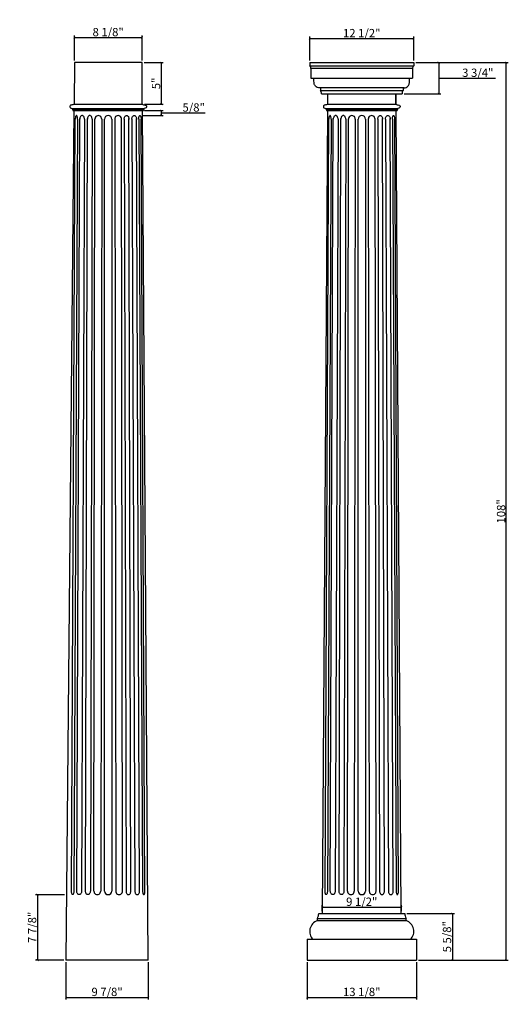
# Model space of a CAD drawing. Units: inches. Extents: x -4 to 55, y 145 to 264.
import ezdxf

# ---------------------------------------------------------------- set-up
doc = ezdxf.new("R2010")
doc.units = ezdxf.units.IN
doc.header["$MEASUREMENT"] = 0
doc.layers.add('UFL', color=8, linetype='Continuous')
doc.styles.get("Standard").update_dxf_attribs({"font": 'stylu.ttf', "height": 1})
doc.dimstyles.get("Standard").update_dxf_attribs({"dimtxt": 1, "dimasz": 0.25, "dimexe": 0.25, "dimexo": 0.25, "dimgap": 0.09, "dimtad": 1, "dimtoh": 1, "dimdec": 4, "dimzin": 0, "dimdsep": 46, "dimlunit": 5, "dimtxsty": 'Standard', "dimblk": 'ARCHTICK', "dimcen": 0.09, "dimclrd": 3, "dimclre": 3, "dimclrt": 256, "dimadec": 0, "dimazin": 0, "dimtfac": 1, "dimtdec": 4, "dimtofl": 0, "dimtmove": 1, "dimatfit": 2, "dimldrblk": 'ARCHTICK', "dimfxl": 1, "dimfrac": 2, "dimtolj": 1, "dimtzin": 0, "dimarcsym": 0})

# ---------------------------------------------------------------- blocks, each defined once
blk = doc.blocks.new('_ARCHTICK')
at = {"color": 0, "linetype": 'ByBlock', "const_width": 0.15}
blk.add_lwpolyline([(-0.5, -0.5), (0.5, 0.5)], dxfattribs=at)
blk = doc.blocks.new('*D2')
at = {"color": 3, "lineweight": -2, "transparency": 16777216}
for p, q in [((43.85, 258.64), (54.96, 258.64)), ((54.71, 150.64), (54.71, 258.64)), ((44.17, 150.64), (54.96, 150.64))]:
    blk.add_line(p, q, dxfattribs=at)
at = {"layer": 'Defpoints', "color": 0, "transparency": 16777216}
for p in [(43.6, 258.64), (54.71, 258.64), (43.92, 150.64)]:
    blk.add_point(p, dxfattribs=at)
at = {"color": 3, "lineweight": -2, "transparency": 16777216, "xscale": 0.25, "yscale": 0.25, "zscale": 0.25}
for p, rotation in [((54.71, 258.64), 90), ((54.71, 150.64), 270)]:
    blk.add_blockref('_ARCHTICK', p, dxfattribs=dict(at, rotation=rotation))
at = {"transparency": 16777216, "insert": (54.1, 204.64), "char_height": 1, "attachment_point": 5, "rotation": 90}
blk.add_mtext('\\A1;108"', dxfattribs=at)
blk = doc.blocks.new('*D3')
at = {"color": 3, "lineweight": -2, "transparency": 16777216}
for p, q in [((2.81, 258.89), (2.81, 261.91)), ((10.94, 258.89), (10.94, 261.91)), ((2.81, 261.66), (10.94, 261.66))]:
    blk.add_line(p, q, dxfattribs=at)
at = {"layer": 'Defpoints', "color": 0, "transparency": 16777216}
for p in [(10.94, 261.66), (2.81, 258.64), (10.94, 258.64)]:
    blk.add_point(p, dxfattribs=at)
at = {"color": 3, "lineweight": -2, "transparency": 16777216, "xscale": 0.25, "yscale": 0.25, "zscale": 0.25, "rotation": 180}
blk.add_blockref('_ARCHTICK', (2.81, 261.66), dxfattribs=at)
at = {"color": 3, "lineweight": -2, "transparency": 16777216, "xscale": 0.25, "yscale": 0.25, "zscale": 0.25}
blk.add_blockref('_ARCHTICK', (10.94, 261.66), dxfattribs=at)
at = {"transparency": 16777216, "insert": (6.87, 262.31), "char_height": 1, "attachment_point": 5}
blk.add_mtext('\\A1;8 1/8"', dxfattribs=at)
blk = doc.blocks.new('*D4')
at = {"color": 3, "lineweight": -2, "transparency": 16777216}
for p, q in [((1.8, 150.39), (1.8, 145.9)), ((11.69, 150.39), (11.69, 145.9)), ((1.8, 146.15), (11.69, 146.15))]:
    blk.add_line(p, q, dxfattribs=at)
at = {"layer": 'Defpoints', "color": 0, "transparency": 16777216}
for p in [(1.8, 150.64), (11.69, 150.64), (11.69, 146.15)]:
    blk.add_point(p, dxfattribs=at)
at = {"color": 3, "lineweight": -2, "transparency": 16777216, "xscale": 0.25, "yscale": 0.25, "zscale": 0.25, "rotation": 180}
blk.add_blockref('_ARCHTICK', (1.8, 146.15), dxfattribs=at)
at = {"color": 3, "lineweight": -2, "transparency": 16777216, "xscale": 0.25, "yscale": 0.25, "zscale": 0.25}
blk.add_blockref('_ARCHTICK', (11.69, 146.15), dxfattribs=at)
at = {"transparency": 16777216, "insert": (6.74, 146.81), "char_height": 1, "attachment_point": 5}
blk.add_mtext('\\A1;9 7/8"', dxfattribs=at)
blk = doc.blocks.new('*D5')
at = {"color": 3, "lineweight": -2, "transparency": 16777216}
for p, q in [((1.62, 158.51), (-1.87, 158.51)), ((-1.62, 158.51), (-1.62, 150.64)), ((1.55, 150.64), (-1.87, 150.64))]:
    blk.add_line(p, q, dxfattribs=at)
at = {"layer": 'Defpoints', "color": 0, "transparency": 16777216}
for p in [(1.87, 158.51), (-1.62, 150.64), (1.8, 150.64)]:
    blk.add_point(p, dxfattribs=at)
at = {"color": 3, "lineweight": -2, "transparency": 16777216, "xscale": 0.25, "yscale": 0.25, "zscale": 0.25}
for p, rotation in [((-1.62, 158.51), 90), ((-1.62, 150.64), 270)]:
    blk.add_blockref('_ARCHTICK', p, dxfattribs=dict(at, rotation=rotation))
at = {"transparency": 16777216, "insert": (-2.27, 154.58), "char_height": 1, "attachment_point": 5, "rotation": 90}
blk.add_mtext('\\A1;7 7/8"', dxfattribs=at)
blk = doc.blocks.new('*D6')
at = {"color": 3, "lineweight": -2, "transparency": 16777216}
for p, q in [((31.1, 258.89), (31.1, 261.78)), ((31.1, 261.53), (43.6, 261.53)), ((43.6, 258.89), (43.6, 261.78))]:
    blk.add_line(p, q, dxfattribs=at)
at = {"layer": 'Defpoints', "color": 0, "transparency": 16777216}
for p in [(43.6, 261.53), (31.1, 258.64), (43.6, 258.64)]:
    blk.add_point(p, dxfattribs=at)
at = {"color": 3, "lineweight": -2, "transparency": 16777216, "xscale": 0.25, "yscale": 0.25, "zscale": 0.25, "rotation": 180}
blk.add_blockref('_ARCHTICK', (31.1, 261.53), dxfattribs=at)
at = {"color": 3, "lineweight": -2, "transparency": 16777216, "xscale": 0.25, "yscale": 0.25, "zscale": 0.25}
blk.add_blockref('_ARCHTICK', (43.6, 261.53), dxfattribs=at)
at = {"transparency": 16777216, "insert": (37.35, 262.19), "char_height": 1, "attachment_point": 5}
blk.add_mtext('\\A1;12 1/2"', dxfattribs=at)
blk = doc.blocks.new('*D7')
at = {"color": 3, "lineweight": -2, "transparency": 16777216}
for p, q in [((30.79, 150.39), (30.79, 145.9)), ((43.92, 150.39), (43.92, 145.9)), ((30.79, 146.15), (43.92, 146.15))]:
    blk.add_line(p, q, dxfattribs=at)
at = {"layer": 'Defpoints', "color": 0, "transparency": 16777216}
for p in [(30.79, 150.64), (43.92, 150.64), (43.92, 146.15)]:
    blk.add_point(p, dxfattribs=at)
at = {"color": 3, "lineweight": -2, "transparency": 16777216, "xscale": 0.25, "yscale": 0.25, "zscale": 0.25, "rotation": 180}
blk.add_blockref('_ARCHTICK', (30.79, 146.15), dxfattribs=at)
at = {"color": 3, "lineweight": -2, "transparency": 16777216, "xscale": 0.25, "yscale": 0.25, "zscale": 0.25}
blk.add_blockref('_ARCHTICK', (43.92, 146.15), dxfattribs=at)
at = {"transparency": 16777216, "insert": (37.35, 146.81), "char_height": 1, "attachment_point": 5}
blk.add_mtext('\\A1;13 1/8"', dxfattribs=at)
blk = doc.blocks.new('*D8')
at = {"color": 3, "lineweight": -2, "transparency": 16777216}
for p, q in [((11.23, 252.89), (13.49, 252.89)), ((13.24, 252.89), (13.24, 252.27)), ((13.24, 252.58), (15.79, 252.58)), ((15.79, 252.58), (18.52, 252.58)), ((10.94, 252.27), (13.49, 252.27))]:
    blk.add_line(p, q, dxfattribs=at)
at = {"layer": 'Defpoints', "color": 0, "transparency": 16777216}
for p in [(10.98, 252.89), (10.69, 252.27), (13.24, 252.27)]:
    blk.add_point(p, dxfattribs=at)
at = {"color": 3, "lineweight": -2, "transparency": 16777216, "xscale": 0.25, "yscale": 0.25, "zscale": 0.25}
for p, rotation in [((13.24, 252.89), 90), ((13.24, 252.27), 270)]:
    blk.add_blockref('_ARCHTICK', p, dxfattribs=dict(at, rotation=rotation))
at = {"transparency": 16777216, "insert": (17.15, 253.24), "char_height": 1, "attachment_point": 5}
blk.add_mtext('\\A1;5/8"', dxfattribs=at)
blk = doc.blocks.new('*D9')
at = {"color": 3, "lineweight": -2, "transparency": 16777216}
for p, q in [((11.19, 258.64), (13.49, 258.64)), ((13.24, 258.64), (13.24, 253.64)), ((11.24, 253.64), (13.49, 253.64))]:
    blk.add_line(p, q, dxfattribs=at)
at = {"layer": 'Defpoints', "color": 0, "transparency": 16777216}
for p in [(10.94, 258.64), (10.99, 253.64), (13.24, 253.64)]:
    blk.add_point(p, dxfattribs=at)
at = {"color": 3, "lineweight": -2, "transparency": 16777216, "xscale": 0.25, "yscale": 0.25, "zscale": 0.25}
for p, rotation in [((13.24, 258.64), 90), ((13.24, 253.64), 270)]:
    blk.add_blockref('_ARCHTICK', p, dxfattribs=dict(at, rotation=rotation))
at = {"transparency": 16777216, "insert": (12.62, 256.14), "char_height": 1, "attachment_point": 5, "rotation": 90}
blk.add_mtext('\\A1;5"', dxfattribs=at)
blk = doc.blocks.new('*D11')
at = {"color": 3, "lineweight": -2, "transparency": 16777216}
for p, q in [((43.85, 258.64), (46.86, 258.64)), ((46.61, 258.64), (46.61, 254.89)), ((46.61, 256.76), (49.17, 256.76)), ((49.17, 256.76), (53.42, 256.76)), ((42.45, 254.89), (46.86, 254.89))]:
    blk.add_line(p, q, dxfattribs=at)
at = {"layer": 'Defpoints', "color": 0, "transparency": 16777216}
for p in [(43.6, 258.64), (42.2, 254.89), (46.61, 254.89)]:
    blk.add_point(p, dxfattribs=at)
at = {"color": 3, "lineweight": -2, "transparency": 16777216, "xscale": 0.25, "yscale": 0.25, "zscale": 0.25}
for p, rotation in [((46.61, 258.64), 90), ((46.61, 254.89), 270)]:
    blk.add_blockref('_ARCHTICK', p, dxfattribs=dict(at, rotation=rotation))
at = {"transparency": 16777216, "insert": (51.3, 257.42), "char_height": 1, "attachment_point": 5}
blk.add_mtext('\\A1;3 3/4"', dxfattribs=at)
blk = doc.blocks.new('*D12')
at = {"color": 3, "lineweight": -2, "transparency": 16777216}
for p, q in [((42.78, 156.26), (48.5, 156.26)), ((48.25, 156.26), (48.25, 150.64)), ((44.17, 150.64), (48.5, 150.64))]:
    blk.add_line(p, q, dxfattribs=at)
at = {"layer": 'Defpoints', "color": 0, "transparency": 16777216}
for p in [(42.53, 156.26), (43.92, 150.64), (48.25, 150.64)]:
    blk.add_point(p, dxfattribs=at)
at = {"color": 3, "lineweight": -2, "transparency": 16777216, "xscale": 0.25, "yscale": 0.25, "zscale": 0.25}
for p, rotation in [((48.25, 156.26), 90), ((48.25, 150.64), 270)]:
    blk.add_blockref('_ARCHTICK', p, dxfattribs=dict(at, rotation=rotation))
at = {"transparency": 16777216, "insert": (47.6, 153.45), "char_height": 1, "attachment_point": 5, "rotation": 90}
blk.add_mtext('\\A1;5 5/8"', dxfattribs=at)
blk = doc.blocks.new('*D13')
at = {"color": 3, "lineweight": -2, "transparency": 16777216}
for p, q in [((32.6, 156.51), (32.6, 157.26)), ((32.6, 157.01), (42.11, 157.01)), ((42.11, 156.51), (42.11, 157.26))]:
    blk.add_line(p, q, dxfattribs=at)
at = {"layer": 'Defpoints', "color": 0, "transparency": 16777216}
for p in [(42.11, 157.01), (32.6, 156.26), (42.11, 156.26)]:
    blk.add_point(p, dxfattribs=at)
at = {"color": 3, "lineweight": -2, "transparency": 16777216, "xscale": 0.25, "yscale": 0.25, "zscale": 0.25, "rotation": 180}
blk.add_blockref('_ARCHTICK', (32.6, 157.01), dxfattribs=at)
at = {"color": 3, "lineweight": -2, "transparency": 16777216, "xscale": 0.25, "yscale": 0.25, "zscale": 0.25}
blk.add_blockref('_ARCHTICK', (42.11, 157.01), dxfattribs=at)
at = {"transparency": 16777216, "insert": (37.35, 157.66), "char_height": 1, "attachment_point": 5}
blk.add_mtext('\\A1;9 1/2"', dxfattribs=at)

msp = doc.modelspace()

# ---------------------------------------------------------------- linework, layer by layer
for p, q in [((2.81141, 258.63862), (2.76452, 253.63862)), ((10.93641, 258.63862), (2.81141, 258.63862)), ((10.97114, 253.63862), (10.93641, 258.63862)), ((31.10278, 258.63862), (43.60278, 258.63862)), ((31.10278, 258.63862), (31.10278, 258.25869)), ((33.29028, 258.63862), (41.41528, 258.63862)), ((43.60278, 258.63862), (43.60278, 258.25869)), ((31.10278, 258.25869), (43.60278, 258.25869)), ((31.24701, 257.91202), (31.24701, 256.76362)), ((43.45855, 257.91202), (31.24701, 257.91202)), ((43.45855, 257.91202), (43.45855, 256.76362)), ((31.24701, 256.76362), (43.45855, 256.76362)), ((42.43985, 255.59643), (32.2657, 255.59643)), ((32.38562, 255.59643), (32.38562, 255.28176)), ((32.38562, 255.28176), (42.31994, 255.28176)), ((32.50577, 254.88862), (42.19979, 254.88862)), ((33.25122, 254.88862), (33.23819, 253.63862)), ((33.25122, 254.88862), (33.23819, 253.63862)), ((41.45434, 254.88862), (41.46736, 253.63862)), ((41.46736, 253.63862), (41.45434, 254.88862)), ((42.31994, 255.59643), (42.31994, 255.28176)), ((2.75933, 253.63862), (10.9885, 253.63862)), ((3.70505, 253.63862), (10.04278, 253.63862)), ((33.23819, 253.63862), (41.46736, 253.63862)), ((34.18391, 253.63862), (40.52164, 253.63862)), ((2.75752, 252.89307), (1.79846, 150.63862)), ((2.5077, 253.13016), (11.22925, 253.13016)), ((2.5958, 253.00515), (11.14787, 253.00515)), ((2.6362, 252.89307), (11.11012, 252.89307)), ((11.68641, 150.63862), (10.97631, 252.89307)), ((33.23043, 252.89307), (32.59887, 156.26362)), ((32.98656, 253.13016), (41.70812, 253.13016)), ((33.07466, 253.00515), (41.62674, 253.00515)), ((33.11506, 252.89307), (41.58898, 252.89307)), ((42.10668, 156.26362), (41.47513, 252.89307)), ((32.01184, 155.38862), (32.01184, 155.65497)), ((32.01184, 155.65497), (42.69372, 155.65497)), ((32.01184, 155.38862), (42.69372, 155.38862)), ((32.17205, 156.26362), (42.53351, 156.26362)), ((42.69372, 155.38862), (42.69372, 155.65497)), ((30.79028, 153.13862), (43.91528, 153.13862)), ((30.79028, 153.13862), (30.79028, 150.63862)), ((43.91528, 153.13862), (43.91528, 150.63862)), ((11.42346, 150.63862), (1.79846, 150.63862)), ((11.68641, 150.63862), (2.06141, 150.63862)), ((30.79028, 150.63862), (43.91528, 150.63862)), ((32.54028, 150.63862), (42.16528, 150.63862))]:
    msp.add_line(p, q)
for centre, radius, start, end in [((30.77338, 257.91831), 0.47367, 359.2387885, 45.9398149), ((43.93217, 257.91831), 0.47367, 134.0601851, 180.7612115), ((32.46414, 154.09496), 1.37045, 109.2709302, 224.2525351), ((31.0952, 156.22166), 1.07766, 328.2744793, 2.2316878), ((43.61036, 156.22166), 1.07766, 177.7683122, 211.7255207), ((42.24142, 154.09496), 1.37045, 315.7474649, 70.7290698)]:
    msp.add_arc(centre, radius, start, end)
at = {"color": 0}
for centre, start, end in [((31.91511, 254.92303), 356.6657805, 37.3231827), ((42.79044, 254.92303), 142.6768173, 183.3342195)]:
    msp.add_arc(centre, 0.59166, start, end, dxfattribs=at)
for points in [[(32.2657, 255.59643), (32.1352, 255.62019), (31.87959, 255.73057), (31.6496, 256.06616), (31.62668, 256.76362)], [(42.43985, 255.59643), (42.57036, 255.62019), (42.82597, 255.73057), (43.05595, 256.06616), (43.07888, 256.76362)]]:
    msp.add_spline(points, degree=3)
for points in [[(2.75933, 253.63862), (2.75759, 253.63394), (2.73681, 253.58669), (2.55509, 253.52258), (2.27422, 253.54787), (2.26392, 253.32126), (2.31045, 253.14144), (2.542, 253.16456), (2.58278, 253.04372), (2.5958, 253.00515)], [(10.9885, 253.63862), (10.98848, 253.63839), (11.00926, 253.59114), (11.19099, 253.52703), (11.47186, 253.55232), (11.48216, 253.32571), (11.43563, 253.14589), (11.20408, 253.16901), (11.1633, 253.04817), (11.15028, 253.0096)], [(33.23819, 253.63862), (33.23646, 253.63394), (33.21568, 253.58669), (33.03395, 253.52258), (32.75309, 253.54787), (32.74279, 253.32126), (32.78931, 253.14144), (33.02086, 253.16456), (33.06164, 253.04372), (33.07466, 253.00515)], [(41.46736, 253.63862), (41.46735, 253.63839), (41.48813, 253.59114), (41.66985, 253.52703), (41.95072, 253.55232), (41.96102, 253.32571), (41.91449, 253.14589), (41.68295, 253.16901), (41.64216, 253.04817), (41.62915, 253.0096)]]:
    msp.add_open_spline(points, degree=3, knots=[0.045883907, 0.045883907, 0.045883907, 0.045883907, 0.061231601, 0.207099574, 0.564520585, 0.68800086, 0.823127796, 1.066773076, 1.180988797, 1.180988797, 1.180988797, 1.180988797])
for points in [[(2.5958, 253.00515), (2.6047, 252.98575), (2.63915, 252.96274), (2.6362, 252.89307)], [(11.15028, 253.0096), (11.1412, 252.98979), (11.10547, 252.96623), (11.11012, 252.89307)], [(33.07466, 253.00515), (33.08356, 252.98575), (33.11802, 252.96274), (33.11506, 252.89307)], [(41.62915, 253.0096), (41.62006, 252.98979), (41.58433, 252.96623), (41.58898, 252.89307)]]:
    msp.add_open_spline(points, degree=3)
at = {"layer": 'UFL'}
for p, q in [((2.46074, 158.95112), (2.91897, 251.83057)), ((3.19714, 251.83057), (2.73891, 158.95112)), ((3.09337, 158.95112), (3.4559, 251.91847)), ((4.02539, 251.83057), (3.66871, 158.95112)), ((4.15355, 158.95112), (4.37504, 251.91847)), ((4.94453, 251.83057), (4.72889, 158.95112)), ((5.1603, 158.95112), (5.28031, 251.86277)), ((6.08999, 251.83057), (5.96869, 158.95112)), ((6.43641, 158.95112), (6.43641, 251.83057)), ((7.31141, 251.83057), (7.31141, 158.95112)), ((7.65784, 251.83057), (7.77913, 158.95112)), ((8.58753, 158.95112), (8.46751, 251.86277)), ((8.8033, 251.83057), (9.01893, 158.95112)), ((9.59427, 158.95112), (9.37278, 251.91847)), ((9.72244, 251.83057), (10.07912, 158.95112)), ((10.65446, 158.95112), (10.29192, 251.91847)), ((10.55069, 251.83057), (11.00892, 158.95112)), ((11.28709, 158.95112), (10.82886, 251.83057)), ((32.93961, 158.95112), (33.39783, 251.83057)), ((33.67601, 251.83057), (33.21778, 158.95112)), ((33.57223, 158.95112), (33.93477, 251.91847)), ((34.50426, 251.83057), (34.14757, 158.95112)), ((34.63242, 158.95112), (34.85391, 251.91847)), ((35.4234, 251.83057), (35.20776, 158.95112)), ((35.63916, 158.95112), (35.75918, 251.86277)), ((36.56885, 251.83057), (36.44756, 158.95112)), ((36.91528, 158.95112), (36.91528, 251.83057)), ((37.79028, 251.83057), (37.79028, 158.95112)), ((38.1367, 251.83057), (38.258, 158.95112)), ((39.06639, 158.95112), (38.94638, 251.86277)), ((39.28216, 251.83057), (39.4978, 158.95112)), ((40.07314, 158.95112), (39.85165, 251.91847)), ((40.2013, 251.83057), (40.55798, 158.95112)), ((41.13332, 158.95112), (40.77079, 251.91847)), ((41.02955, 251.83057), (41.48778, 158.95112)), ((41.76595, 158.95112), (41.30772, 251.83057))]:
    msp.add_line(p, q, dxfattribs=at)
for points in [[(3.05806, 252.26807, 0.233138468), (3.01571, 252.2472, 0.086918551), (2.95971, 252.13993, 0.044247901), (2.93073, 252.00997, 0.032743945), (2.91897, 251.83057)], [(3.05806, 252.26807, 0.233138468), (3.01571, 252.2472, 0.086918551), (2.95971, 252.13993, 0.044247901), (2.93073, 252.00997, 0.032743945), (2.91897, 251.83057)], [(3.19714, 251.83057, 0.032743945), (3.18538, 252.00997, 0.044247901), (3.1564, 252.13993, 0.086918551), (3.1004, 252.2472, 0.233138468), (3.05806, 252.26807)], [(3.19714, 251.83057, 0.032743945), (3.18538, 252.00997, 0.044247901), (3.1564, 252.13993, 0.086918551), (3.1004, 252.2472, 0.233138468), (3.05806, 252.26807)], [(3.73772, 252.26807, 0.141470926), (3.63462, 252.2383, 0.107155348), (3.53431, 252.13993, 0.079100002), (3.47336, 252.00482, 0.066575212), (3.45005, 251.83057)], [(3.73772, 252.26807, 0.141470926), (3.63462, 252.2383, 0.107155348), (3.53431, 252.13993, 0.079100002), (3.47336, 252.00482, 0.066575212), (3.45005, 251.83057)], [(4.02539, 251.83057, 0.066575212), (4.00209, 252.00482, 0.079100002), (3.94114, 252.13993, 0.107155348), (3.84083, 252.2383, 0.141470926), (3.73772, 252.26807)], [(4.02539, 251.83057, 0.066575212), (4.00209, 252.00482, 0.079100002), (3.94114, 252.13993, 0.107155348), (3.84083, 252.2383, 0.141470926), (3.73772, 252.26807)], [(4.65686, 252.26807, 0.141470926), (4.55376, 252.2383, 0.107155348), (4.45345, 252.13993, 0.079100002), (4.3925, 252.00482, 0.066575212), (4.36919, 251.83057)], [(4.65686, 252.26807, 0.141470926), (4.55376, 252.2383, 0.107155348), (4.45345, 252.13993, 0.079100002), (4.3925, 252.00482, 0.066575212), (4.36919, 251.83057)], [(4.94453, 251.83057, 0.066575212), (4.92123, 252.00482, 0.079100002), (4.86027, 252.13993, 0.107155348), (4.75997, 252.2383, 0.141470926), (4.65686, 252.26807)], [(4.94453, 251.83057, 0.066575212), (4.92123, 252.00482, 0.079100002), (4.86027, 252.13993, 0.107155348), (4.75997, 252.2383, 0.141470926), (4.65686, 252.26807)], [(8.8033, 251.83057, -0.066575212), (8.8266, 252.00482, -0.079100002), (8.88755, 252.13993, -0.107155348), (8.98786, 252.2383, -0.141470926), (9.09097, 252.26807)], [(8.8033, 251.83057, -0.066575212), (8.8266, 252.00482, -0.079100002), (8.88755, 252.13993, -0.107155348), (8.98786, 252.2383, -0.141470926), (9.09097, 252.26807)], [(9.09097, 252.26807, -0.141470926), (9.19407, 252.2383, -0.107155348), (9.29438, 252.13993, -0.079100002), (9.35533, 252.00482, -0.066575212), (9.37864, 251.83057)], [(9.09097, 252.26807, -0.141470926), (9.19407, 252.2383, -0.107155348), (9.29438, 252.13993, -0.079100002), (9.35533, 252.00482, -0.066575212), (9.37864, 251.83057)], [(9.72244, 251.83057, -0.066575212), (9.74574, 252.00482, -0.079100002), (9.80669, 252.13993, -0.107155348), (9.907, 252.2383, -0.141470926), (10.01011, 252.26807)], [(9.72244, 251.83057, -0.066575212), (9.74574, 252.00482, -0.079100002), (9.80669, 252.13993, -0.107155348), (9.907, 252.2383, -0.141470926), (10.01011, 252.26807)], [(10.01011, 252.26807, -0.141470926), (10.11321, 252.2383, -0.107155348), (10.21352, 252.13993, -0.079100002), (10.27447, 252.00482, -0.066575212), (10.29778, 251.83057)], [(10.01011, 252.26807, -0.141470926), (10.11321, 252.2383, -0.107155348), (10.21352, 252.13993, -0.079100002), (10.27447, 252.00482, -0.066575212), (10.29778, 251.83057)], [(10.55069, 251.83057, -0.032743945), (10.56245, 252.00997, -0.044247901), (10.59142, 252.13993, -0.086918551), (10.64743, 252.2472, -0.233138468), (10.68977, 252.26807)], [(10.55069, 251.83057, -0.032743945), (10.56245, 252.00997, -0.044247901), (10.59142, 252.13993, -0.086918551), (10.64743, 252.2472, -0.233138468), (10.68977, 252.26807)], [(10.68977, 252.26807, -0.233138468), (10.73211, 252.2472, -0.086918551), (10.78812, 252.13993, -0.044247901), (10.8171, 252.00997, -0.032743945), (10.82886, 251.83057)], [(10.68977, 252.26807, -0.233138468), (10.73211, 252.2472, -0.086918551), (10.78812, 252.13993, -0.044247901), (10.8171, 252.00997, -0.032743945), (10.82886, 251.83057)], [(33.53692, 252.26807, 0.233138468), (33.49458, 252.2472, 0.086918551), (33.43857, 252.13993, 0.044247901), (33.4096, 252.00997, 0.032743945), (33.39783, 251.83057)], [(33.53692, 252.26807, 0.233138468), (33.49458, 252.2472, 0.086918551), (33.43857, 252.13993, 0.044247901), (33.4096, 252.00997, 0.032743945), (33.39783, 251.83057)], [(33.67601, 251.83057, 0.032743945), (33.66424, 252.00997, 0.044247901), (33.63527, 252.13993, 0.086918551), (33.57926, 252.2472, 0.233138468), (33.53692, 252.26807)], [(33.67601, 251.83057, 0.032743945), (33.66424, 252.00997, 0.044247901), (33.63527, 252.13993, 0.086918551), (33.57926, 252.2472, 0.233138468), (33.53692, 252.26807)], [(34.21659, 252.26807, 0.141470926), (34.11348, 252.2383, 0.107155348), (34.01317, 252.13993, 0.079100002), (33.95222, 252.00482, 0.066575212), (33.92892, 251.83057)], [(34.21659, 252.26807, 0.141470926), (34.11348, 252.2383, 0.107155348), (34.01317, 252.13993, 0.079100002), (33.95222, 252.00482, 0.066575212), (33.92892, 251.83057)], [(34.50426, 251.83057, 0.066575212), (34.48095, 252.00482, 0.079100002), (34.42, 252.13993, 0.107155348), (34.31969, 252.2383, 0.141470926), (34.21659, 252.26807)], [(34.50426, 251.83057, 0.066575212), (34.48095, 252.00482, 0.079100002), (34.42, 252.13993, 0.107155348), (34.31969, 252.2383, 0.141470926), (34.21659, 252.26807)], [(35.13573, 252.26807, 0.141470926), (35.03262, 252.2383, 0.107155348), (34.93231, 252.13993, 0.079100002), (34.87136, 252.00482, 0.066575212), (34.84806, 251.83057)], [(35.13573, 252.26807, 0.141470926), (35.03262, 252.2383, 0.107155348), (34.93231, 252.13993, 0.079100002), (34.87136, 252.00482, 0.066575212), (34.84806, 251.83057)], [(35.4234, 251.83057, 0.066575212), (35.40009, 252.00482, 0.079100002), (35.33914, 252.13993, 0.107155348), (35.23883, 252.2383, 0.141470926), (35.13573, 252.26807)], [(35.4234, 251.83057, 0.066575212), (35.40009, 252.00482, 0.079100002), (35.33914, 252.13993, 0.107155348), (35.23883, 252.2383, 0.141470926), (35.13573, 252.26807)], [(39.28216, 251.83057, -0.066575212), (39.30546, 252.00482, -0.079100002), (39.36642, 252.13993, -0.107155348), (39.46673, 252.2383, -0.141470926), (39.56983, 252.26807)], [(39.28216, 251.83057, -0.066575212), (39.30546, 252.00482, -0.079100002), (39.36642, 252.13993, -0.107155348), (39.46673, 252.2383, -0.141470926), (39.56983, 252.26807)], [(39.56983, 252.26807, -0.141470926), (39.67293, 252.2383, -0.107155348), (39.77324, 252.13993, -0.079100002), (39.8342, 252.00482, -0.066575212), (39.8575, 251.83057)], [(39.56983, 252.26807, -0.141470926), (39.67293, 252.2383, -0.107155348), (39.77324, 252.13993, -0.079100002), (39.8342, 252.00482, -0.066575212), (39.8575, 251.83057)], [(40.2013, 251.83057, -0.066575212), (40.2246, 252.00482, -0.079100002), (40.28556, 252.13993, -0.107155348), (40.38587, 252.2383, -0.141470926), (40.48897, 252.26807)], [(40.2013, 251.83057, -0.066575212), (40.2246, 252.00482, -0.079100002), (40.28556, 252.13993, -0.107155348), (40.38587, 252.2383, -0.141470926), (40.48897, 252.26807)], [(40.48897, 252.26807, -0.141470926), (40.59207, 252.2383, -0.107155348), (40.69238, 252.13993, -0.079100002), (40.75334, 252.00482, -0.066575212), (40.77664, 251.83057)], [(40.48897, 252.26807, -0.141470926), (40.59207, 252.2383, -0.107155348), (40.69238, 252.13993, -0.079100002), (40.75334, 252.00482, -0.066575212), (40.77664, 251.83057)], [(41.02955, 251.83057, -0.032743945), (41.04131, 252.00997, -0.044247901), (41.07029, 252.13993, -0.086918551), (41.12629, 252.2472, -0.233138468), (41.16864, 252.26807)], [(41.02955, 251.83057, -0.032743945), (41.04131, 252.00997, -0.044247901), (41.07029, 252.13993, -0.086918551), (41.12629, 252.2472, -0.233138468), (41.16864, 252.26807)], [(41.16864, 252.26807, -0.233138468), (41.21098, 252.2472, -0.086918551), (41.26698, 252.13993, -0.044247901), (41.29596, 252.00997, -0.032743945), (41.30772, 251.83057)], [(41.16864, 252.26807, -0.233138468), (41.21098, 252.2472, -0.086918551), (41.26698, 252.13993, -0.044247901), (41.29596, 252.00997, -0.032743945), (41.30772, 251.83057)], [(2.59983, 158.51362, -0.233138468), (2.55748, 158.5345, -0.086918551), (2.50148, 158.64176, -0.044247901), (2.4725, 158.77173, -0.032743945), (2.46074, 158.95112)], [(2.59983, 158.51362, -0.233138468), (2.55748, 158.5345, -0.086918551), (2.50148, 158.64176, -0.044247901), (2.4725, 158.77173, -0.032743945), (2.46074, 158.95112)], [(2.73891, 158.95112, -0.032743945), (2.72715, 158.77173, -0.044247901), (2.69817, 158.64176, -0.086918551), (2.64217, 158.5345, -0.233138468), (2.59983, 158.51362)], [(2.73891, 158.95112, -0.032743945), (2.72715, 158.77173, -0.044247901), (2.69817, 158.64176, -0.086918551), (2.64217, 158.5345, -0.233138468), (2.59983, 158.51362)], [(3.38104, 158.51362, -0.141470926), (3.27794, 158.54339, -0.107155348), (3.17763, 158.64176, -0.079100002), (3.11667, 158.77688, -0.066575212), (3.09337, 158.95112)], [(3.38104, 158.51362, -0.141470926), (3.27794, 158.54339, -0.107155348), (3.17763, 158.64176, -0.079100002), (3.11667, 158.77688, -0.066575212), (3.09337, 158.95112)], [(3.66871, 158.95112, -0.066575212), (3.6454, 158.77688, -0.079100002), (3.58445, 158.64176, -0.107155348), (3.48414, 158.54339, -0.141470926), (3.38104, 158.51362)], [(3.66871, 158.95112, -0.066575212), (3.6454, 158.77688, -0.079100002), (3.58445, 158.64176, -0.107155348), (3.48414, 158.54339, -0.141470926), (3.38104, 158.51362)], [(4.44122, 158.51362, -0.141470926), (4.33812, 158.54339, -0.107155348), (4.23781, 158.64176, -0.079100002), (4.17686, 158.77688, -0.066575212), (4.15355, 158.95112)], [(4.44122, 158.51362, -0.141470926), (4.33812, 158.54339, -0.107155348), (4.23781, 158.64176, -0.079100002), (4.17686, 158.77688, -0.066575212), (4.15355, 158.95112)], [(4.72889, 158.95112, -0.066575212), (4.70559, 158.77688, -0.079100002), (4.64464, 158.64176, -0.107155348), (4.54433, 158.54339, -0.141470926), (4.44122, 158.51362)], [(4.72889, 158.95112, -0.066575212), (4.70559, 158.77688, -0.079100002), (4.64464, 158.64176, -0.107155348), (4.54433, 158.54339, -0.141470926), (4.44122, 158.51362)], [(9.01893, 158.95112, 0.066575212), (9.04224, 158.77688, 0.079100002), (9.10319, 158.64176, 0.107155348), (9.2035, 158.54339, 0.141470926), (9.3066, 158.51362)], [(9.01893, 158.95112, 0.066575212), (9.04224, 158.77688, 0.079100002), (9.10319, 158.64176, 0.107155348), (9.2035, 158.54339, 0.141470926), (9.3066, 158.51362)], [(9.3066, 158.51362, 0.141470926), (9.40971, 158.54339, 0.107155348), (9.51002, 158.64176, 0.079100002), (9.57097, 158.77688, 0.066575212), (9.59427, 158.95112)], [(9.3066, 158.51362, 0.141470926), (9.40971, 158.54339, 0.107155348), (9.51002, 158.64176, 0.079100002), (9.57097, 158.77688, 0.066575212), (9.59427, 158.95112)], [(10.07912, 158.95112, 0.066575212), (10.10242, 158.77688, 0.079100002), (10.16338, 158.64176, 0.107155348), (10.26369, 158.54339, 0.141470926), (10.36679, 158.51362)], [(10.07912, 158.95112, 0.066575212), (10.10242, 158.77688, 0.079100002), (10.16338, 158.64176, 0.107155348), (10.26369, 158.54339, 0.141470926), (10.36679, 158.51362)], [(10.36679, 158.51362, 0.141470926), (10.46989, 158.54339, 0.107155348), (10.5702, 158.64176, 0.079100002), (10.63115, 158.77688, 0.066575212), (10.65446, 158.95112)], [(10.36679, 158.51362, 0.141470926), (10.46989, 158.54339, 0.107155348), (10.5702, 158.64176, 0.079100002), (10.63115, 158.77688, 0.066575212), (10.65446, 158.95112)], [(11.00892, 158.95112, 0.032743945), (11.02068, 158.77173, 0.044247901), (11.04965, 158.64176, 0.086918551), (11.10566, 158.5345, 0.233138468), (11.148, 158.51362)], [(11.00892, 158.95112, 0.032743945), (11.02068, 158.77173, 0.044247901), (11.04965, 158.64176, 0.086918551), (11.10566, 158.5345, 0.233138468), (11.148, 158.51362)], [(11.148, 158.51362, 0.233138468), (11.19034, 158.5345, 0.086918551), (11.24635, 158.64176, 0.044247901), (11.27533, 158.77173, 0.032743945), (11.28709, 158.95112)], [(11.148, 158.51362, 0.233138468), (11.19034, 158.5345, 0.086918551), (11.24635, 158.64176, 0.044247901), (11.27533, 158.77173, 0.032743945), (11.28709, 158.95112)], [(33.07869, 158.51362, -0.233138468), (33.03635, 158.5345, -0.086918551), (32.98034, 158.64176, -0.044247901), (32.95137, 158.77173, -0.032743945), (32.93961, 158.95112)], [(33.07869, 158.51362, -0.233138468), (33.03635, 158.5345, -0.086918551), (32.98034, 158.64176, -0.044247901), (32.95137, 158.77173, -0.032743945), (32.93961, 158.95112)], [(33.21778, 158.95112, -0.032743945), (33.20601, 158.77173, -0.044247901), (33.17704, 158.64176, -0.086918551), (33.12103, 158.5345, -0.233138468), (33.07869, 158.51362)], [(33.21778, 158.95112, -0.032743945), (33.20601, 158.77173, -0.044247901), (33.17704, 158.64176, -0.086918551), (33.12103, 158.5345, -0.233138468), (33.07869, 158.51362)], [(33.8599, 158.51362, -0.141470926), (33.7568, 158.54339, -0.107155348), (33.65649, 158.64176, -0.079100002), (33.59554, 158.77688, -0.066575212), (33.57223, 158.95112)], [(33.8599, 158.51362, -0.141470926), (33.7568, 158.54339, -0.107155348), (33.65649, 158.64176, -0.079100002), (33.59554, 158.77688, -0.066575212), (33.57223, 158.95112)], [(34.14757, 158.95112, -0.066575212), (34.12427, 158.77688, -0.079100002), (34.06332, 158.64176, -0.107155348), (33.96301, 158.54339, -0.141470926), (33.8599, 158.51362)], [(34.14757, 158.95112, -0.066575212), (34.12427, 158.77688, -0.079100002), (34.06332, 158.64176, -0.107155348), (33.96301, 158.54339, -0.141470926), (33.8599, 158.51362)], [(34.92009, 158.51362, -0.141470926), (34.81698, 158.54339, -0.107155348), (34.71667, 158.64176, -0.079100002), (34.65572, 158.77688, -0.066575212), (34.63242, 158.95112)], [(34.92009, 158.51362, -0.141470926), (34.81698, 158.54339, -0.107155348), (34.71667, 158.64176, -0.079100002), (34.65572, 158.77688, -0.066575212), (34.63242, 158.95112)], [(35.20776, 158.95112, -0.066575212), (35.18445, 158.77688, -0.079100002), (35.1235, 158.64176, -0.107155348), (35.02319, 158.54339, -0.141470926), (34.92009, 158.51362)], [(35.20776, 158.95112, -0.066575212), (35.18445, 158.77688, -0.079100002), (35.1235, 158.64176, -0.107155348), (35.02319, 158.54339, -0.141470926), (34.92009, 158.51362)], [(39.4978, 158.95112, 0.066575212), (39.5211, 158.77688, 0.079100002), (39.58206, 158.64176, 0.107155348), (39.68237, 158.54339, 0.141470926), (39.78547, 158.51362)], [(39.4978, 158.95112, 0.066575212), (39.5211, 158.77688, 0.079100002), (39.58206, 158.64176, 0.107155348), (39.68237, 158.54339, 0.141470926), (39.78547, 158.51362)], [(39.78547, 158.51362, 0.141470926), (39.88857, 158.54339, 0.107155348), (39.98888, 158.64176, 0.079100002), (40.04983, 158.77688, 0.066575212), (40.07314, 158.95112)], [(39.78547, 158.51362, 0.141470926), (39.88857, 158.54339, 0.107155348), (39.98888, 158.64176, 0.079100002), (40.04983, 158.77688, 0.066575212), (40.07314, 158.95112)], [(40.55798, 158.95112, 0.066575212), (40.58129, 158.77688, 0.079100002), (40.64224, 158.64176, 0.107155348), (40.74255, 158.54339, 0.141470926), (40.84565, 158.51362)], [(40.55798, 158.95112, 0.066575212), (40.58129, 158.77688, 0.079100002), (40.64224, 158.64176, 0.107155348), (40.74255, 158.54339, 0.141470926), (40.84565, 158.51362)], [(40.84565, 158.51362, 0.141470926), (40.94876, 158.54339, 0.107155348), (41.04907, 158.64176, 0.079100002), (41.11002, 158.77688, 0.066575212), (41.13332, 158.95112)], [(40.84565, 158.51362, 0.141470926), (40.94876, 158.54339, 0.107155348), (41.04907, 158.64176, 0.079100002), (41.11002, 158.77688, 0.066575212), (41.13332, 158.95112)], [(41.48778, 158.95112, 0.032743945), (41.49954, 158.77173, 0.044247901), (41.52852, 158.64176, 0.086918551), (41.58452, 158.5345, 0.233138468), (41.62687, 158.51362)], [(41.48778, 158.95112, 0.032743945), (41.49954, 158.77173, 0.044247901), (41.52852, 158.64176, 0.086918551), (41.58452, 158.5345, 0.233138468), (41.62687, 158.51362)], [(41.62687, 158.51362, 0.233138468), (41.66921, 158.5345, 0.086918551), (41.72521, 158.64176, 0.044247901), (41.75419, 158.77173, 0.032743945), (41.76595, 158.95112)], [(41.62687, 158.51362, 0.233138468), (41.66921, 158.5345, 0.086918551), (41.72521, 158.64176, 0.044247901), (41.75419, 158.77173, 0.032743945), (41.76595, 158.95112)]]:
    msp.add_lwpolyline(points, format="xyb", dxfattribs=at)
for centre, radius, start, end in [((5.68579, 251.86277), 0.40548, 355.4462374, 184.5537626), ((5.68579, 251.86277), 0.40548, 355.4462374, 184.5537626), ((6.87391, 251.83057), 0.4375, 0, 180), ((6.87391, 251.83057), 0.4375, 0, 180), ((8.06204, 251.86277), 0.40548, 355.4462374, 184.5537626), ((8.06204, 251.86277), 0.40548, 355.4462374, 184.5537626), ((36.16466, 251.86277), 0.40548, 355.4462374, 184.5537626), ((36.16466, 251.86277), 0.40548, 355.4462374, 184.5537626), ((37.35278, 251.83057), 0.4375, 0, 180), ((37.35278, 251.83057), 0.4375, 0, 180), ((38.5409, 251.86277), 0.40548, 355.4462374, 184.5537626), ((38.5409, 251.86277), 0.40548, 355.4462374, 184.5537626), ((5.5645, 158.91893), 0.40548, 175.4462374, 4.5537626), ((5.5645, 158.91893), 0.40548, 175.4462374, 4.5537626), ((6.87391, 158.95112), 0.4375, 180, 0), ((6.87391, 158.95112), 0.4375, 180, 0), ((8.18333, 158.91893), 0.40548, 175.4462374, 4.5537626), ((8.18333, 158.91893), 0.40548, 175.4462374, 4.5537626), ((36.04336, 158.91893), 0.40548, 175.4462374, 4.5537626), ((36.04336, 158.91893), 0.40548, 175.4462374, 4.5537626), ((37.35278, 158.95112), 0.4375, 180, 0), ((37.35278, 158.95112), 0.4375, 180, 0), ((38.6622, 158.91893), 0.40548, 175.4462374, 4.5537626), ((38.6622, 158.91893), 0.40548, 175.4462374, 4.5537626)]:
    msp.add_arc(centre, radius, start, end, dxfattribs=at)

# ---------------------------------------------------------------- dimensions: what is measured, and where the dimension line sits
for base, p1, p2, picture, middle in [((10.93641, 261.65797), (2.81141, 258.63862), (10.93641, 258.63862), '*D3', (6.87391, 262.31386)), ((43.60278, 261.53297), (31.10278, 258.63862), (43.60278, 258.63862), '*D6', (37.35278, 262.18886)), ((42.10668, 157.00727), (32.59887, 156.26362), (42.10668, 156.26362), '*D13', (37.35278, 157.66315)), ((11.686414, 146.151784), (1.798457, 150.638622), (11.686414, 150.638622), '*D4', (6.742435, 146.807669)), ((43.91528, 146.15178), (30.79028, 150.63862), (43.91528, 150.63862), '*D7', (37.35278, 146.80767))]:
    dim = msp.add_linear_dim(base=base, p1=p1, p2=p2, dimstyle='Standard', override={"dimpost": '"'})
    dim.commit()
    dim.dimension.update_dxf_attribs({"geometry": picture, "text_midpoint": middle})
for base, p1, p2, picture, middle in [((13.23557, 253.63862), (10.93641, 258.63862), (10.9885, 253.63862), '*D9', (12.62397, 256.13862)), ((46.61214, 254.88862), (43.60278, 258.63862), (42.19979, 254.88862), '*D11', (49.26068, 257.41951)), ((54.71493, 258.63862), (43.91528, 150.63862), (43.60278, 258.63862), '*D2', (54.10407, 204.63862)), ((13.23557, 252.26807), (10.97631, 252.89307), (10.68977, 252.26807), '*D8', (15.88411, 253.23646)), ((-1.61627, 150.63862), (1.87232, 158.51362), (1.79846, 150.63862), '*D5', (-2.27215, 154.57612)), ((48.25278, 150.63862), (42.53351, 156.26362), (43.91528, 150.63862), '*D12', (47.5969, 153.45112))]:
    dim = msp.add_linear_dim(base=base, p1=p1, p2=p2, angle=90, dimstyle='Standard', override={"dimpost": '"'})
    dim.commit()
    dim.dimension.update_dxf_attribs({"geometry": picture, "text_midpoint": middle})

doc.saveas('drawing.dxf')
